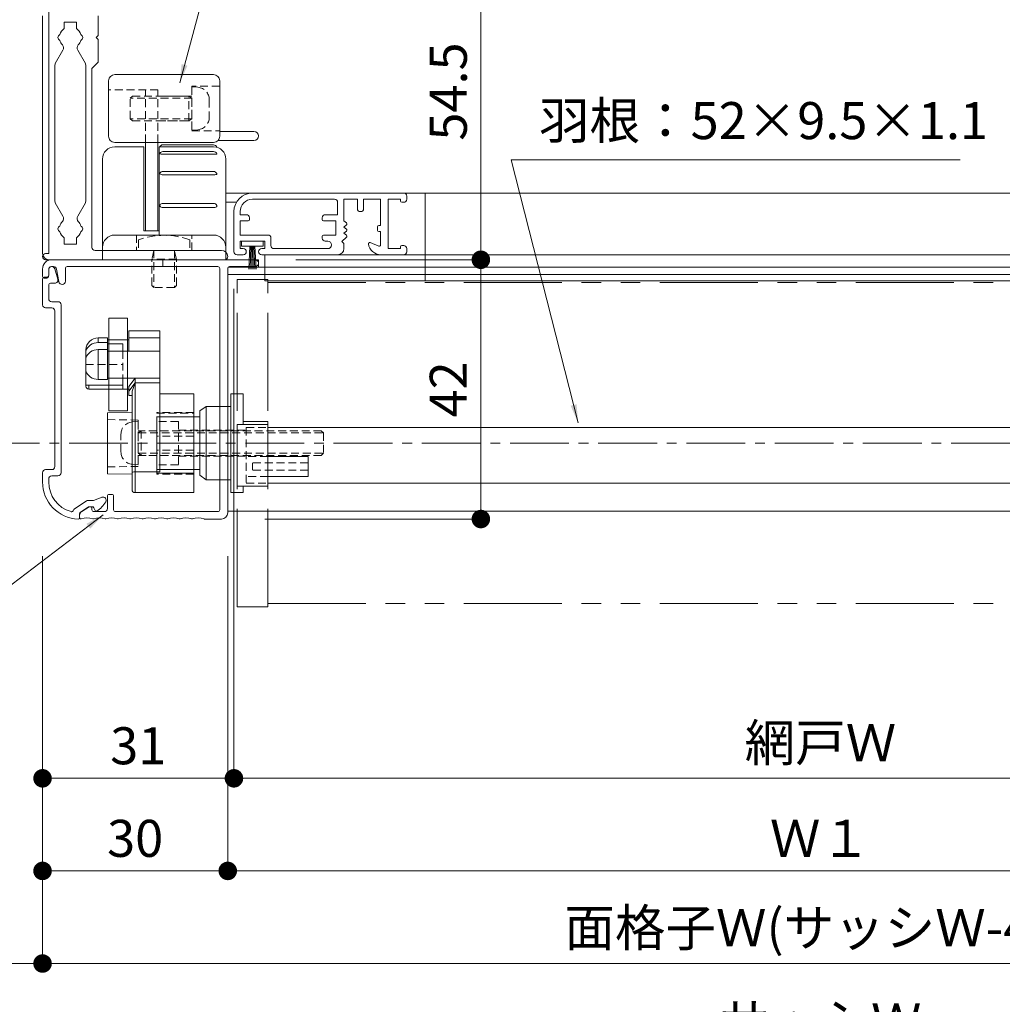
# Model space of a CAD drawing. Units: millimetres. Extents: x 0 to 1260, y 0 to 937.
# Drawn here: x 220 to 379, y 185 to 344 of the extents above; entities that cross this region are included whole.
import ezdxf

# ---------------------------------------------------------------- set-up
doc = ezdxf.new("R2010")
doc.units = ezdxf.units.MM
doc.header["$PDMODE"] = 34
doc.header["$PDSIZE"] = 1
for name, pattern in [('CENTER2', [28.575, 19.05, -3.175, 3.175, -3.175]), ('DASHED2', [9.525, 6.35, -3.175]), ('PHANTOM2', [31.75, 15.875, -3.175, 3.175, -3.175, 3.175, -3.175])]:
    doc.linetypes.add(name, pattern=pattern)
doc.layers.get('0').update_dxf_attribs({"lineweight": 13})
doc.layers.get('Defpoints').update_dxf_attribs({"lineweight": 13})
for name, color, linetype, lineweight in [('寸法線', 4, 'Continuous', 13), ('文字', 7, 'Continuous', 18), ('網戸', 3, 'Continuous', 13), ('芯(一点鎖線)', 7, 'CENTER2', 18), ('製品(仮想)', 6, 'PHANTOM2', 9), ('製品(実線)', 7, 'Continuous', 18), ('製品1(実線)', 7, 'Continuous', 18), ('面格子', 7, 'Continuous', 18)]:
    doc.layers.add(name, color=color, linetype=linetype, lineweight=lineweight)
doc.layers.add('補助線', color=11, linetype='Continuous', lineweight=18, plot=False)
doc.styles.add('S-06', font='txt', dxfattribs={"height": 6})
doc.dimstyles.new('1／3(A3)', dxfattribs={"dimtxt": 6, "dimasz": 3, "dimexe": 0, "dimexo": 6, "dimgap": 1.5, "dimtad": 1, "dimdsep": 46, "dimtxsty": 'S-06', "dimblk": 'DOT', "dimcen": 2.5, "dimclrd": 256, "dimclre": 256, "dimclrt": 256, "dimadec": 1, "dimazin": 2, "dimtfac": 1, "dimtmove": 2, "dimatfit": 3, "dimfxl": 1, "dimlwd": -1, "dimlwe": -1, "dimarcsym": 0})

# ---------------------------------------------------------------- blocks, each defined once
blk = doc.blocks.new('_Dot')
at = {"color": 0, "linetype": 'ByBlock', "lineweight": -2}
blk.add_line((-0.5, 0), (-1, 0), dxfattribs=at)
at = {"color": 0, "linetype": 'ByBlock', "const_width": 0.5}
blk.add_lwpolyline([(-0.25, 0, 1), (0.25, 0, 1)], format="xyb", close=True, dxfattribs=at)
blk = doc.blocks.new('*D35')
at = {"layer": 'Defpoints', "color": 0, "transparency": 16777216}
for p in [(200, 263.5), (500, 263.5), (500, 176.5)]:
    blk.add_point(p, dxfattribs=at)
at = {"layer": '寸法線', "transparency": 16777216}
for p, q in [((200, 257.5), (200, 176.5)), ((500, 257.5), (500, 176.5)), ((203, 176.5), (497, 176.5))]:
    blk.add_line(p, q, dxfattribs=at)
at = {"layer": '寸法線', "transparency": 16777216, "xscale": 3, "yscale": 3, "zscale": 3, "rotation": 180}
blk.add_blockref('_Dot', (200, 176.5), dxfattribs=at)
at = {"layer": '寸法線', "transparency": 16777216, "xscale": 3, "yscale": 3, "zscale": 3}
blk.add_blockref('_Dot', (500, 176.5), dxfattribs=at)
at = {"layer": '寸法線', "transparency": 16777216, "insert": (350, 181.27), "char_height": 6, "attachment_point": 5, "style": 'S-06'}
blk.add_mtext('サッシＷ', dxfattribs=at)
blk = doc.blocks.new('*D36')
at = {"layer": 'Defpoints', "color": 0, "transparency": 16777216}
for p in [(224, 263.5), (476, 263.5), (476, 191.5)]:
    blk.add_point(p, dxfattribs=at)
at = {"layer": '寸法線', "transparency": 16777216}
for p, q in [((224, 257.5), (224, 191.5)), ((476, 257.5), (476, 191.5)), ((227, 191.5), (473, 191.5))]:
    blk.add_line(p, q, dxfattribs=at)
at = {"layer": '寸法線', "transparency": 16777216, "xscale": 3, "yscale": 3, "zscale": 3, "rotation": 180}
blk.add_blockref('_Dot', (224, 191.5), dxfattribs=at)
at = {"layer": '寸法線', "transparency": 16777216, "xscale": 3, "yscale": 3, "zscale": 3}
blk.add_blockref('_Dot', (476, 191.5), dxfattribs=at)
at = {"layer": '寸法線', "transparency": 16777216, "insert": (350, 196.52), "char_height": 6, "attachment_point": 5, "style": 'S-06'}
blk.add_mtext('面格子Ｗ(サッシＷ-48)', dxfattribs=at)
blk = doc.blocks.new('*D37')
at = {"layer": 'Defpoints', "color": 0, "transparency": 16777216}
for p in [(224.000002, 263.5), (254.000002, 263.5), (254.000002, 206.5)]:
    blk.add_point(p, dxfattribs=at)
at = {"layer": '寸法線', "transparency": 16777216}
for p, q in [((224.000002, 257.5), (224.000002, 206.5)), ((254.000002, 257.5), (254.000002, 206.5)), ((227.000002, 206.5), (251.000002, 206.5))]:
    blk.add_line(p, q, dxfattribs=at)
at = {"layer": '寸法線', "transparency": 16777216, "xscale": 3, "yscale": 3, "zscale": 3, "rotation": 180}
blk.add_blockref('_Dot', (224.000002, 206.5), dxfattribs=at)
at = {"layer": '寸法線', "transparency": 16777216, "xscale": 3, "yscale": 3, "zscale": 3}
blk.add_blockref('_Dot', (254.000002, 206.5), dxfattribs=at)
at = {"layer": '寸法線', "transparency": 16777216, "insert": (239.000002, 211), "char_height": 6, "attachment_point": 5, "style": 'S-06'}
blk.add_mtext('30', dxfattribs=at)
blk = doc.blocks.new('*D38')
at = {"layer": 'Defpoints', "color": 0, "transparency": 16777216}
for p in [(254.000002, 263.5), (446.000002, 263.5), (446.000002, 206.5)]:
    blk.add_point(p, dxfattribs=at)
at = {"layer": '寸法線', "transparency": 16777216}
for p, q in [((254.000002, 257.5), (254.000002, 206.5)), ((446.000002, 257.5), (446.000002, 206.5)), ((257.000002, 206.5), (443.000002, 206.5))]:
    blk.add_line(p, q, dxfattribs=at)
at = {"layer": '寸法線', "transparency": 16777216, "xscale": 3, "yscale": 3, "zscale": 3, "rotation": 180}
blk.add_blockref('_Dot', (254.000002, 206.5), dxfattribs=at)
at = {"layer": '寸法線', "transparency": 16777216, "xscale": 3, "yscale": 3, "zscale": 3}
blk.add_blockref('_Dot', (446.000002, 206.5), dxfattribs=at)
at = {"layer": '寸法線', "transparency": 16777216, "insert": (350.000002, 211), "char_height": 6, "attachment_point": 5, "style": 'S-06'}
blk.add_mtext('Ｗ１', dxfattribs=at)
blk = doc.blocks.new('*D41')
at = {"layer": 'Defpoints', "color": 0, "transparency": 16777216}
for p in [(105, 300), (105, 263.5), (224, 263.5)]:
    blk.add_point(p, dxfattribs=at)
at = {"layer": '寸法線', "transparency": 16777216}
for p, q in [((111, 300), (105, 300)), ((105, 297), (105, 266.5)), ((218, 263.5), (105, 263.5))]:
    blk.add_line(p, q, dxfattribs=at)
at = {"layer": '寸法線', "transparency": 16777216, "xscale": 3, "yscale": 3, "zscale": 3}
for p, rotation in [((105, 300), 90), ((105, 263.5), 270)]:
    blk.add_blockref('_Dot', p, dxfattribs=dict(at, rotation=rotation))
at = {"layer": '寸法線', "transparency": 16777216, "insert": (100.5, 281.75), "char_height": 6, "attachment_point": 5, "rotation": 90, "style": 'S-06'}
blk.add_mtext('*', dxfattribs=at)
blk = doc.blocks.new('*D43')
at = {"layer": 'Defpoints', "color": 0, "transparency": 16777216}
for p in [(305.000002, 360), (259, 305.5), (295.000002, 305.5)]:
    blk.add_point(p, dxfattribs=at)
at = {"layer": '寸法線', "transparency": 16777216}
for p, q in [((299.000002, 360), (295.000002, 360)), ((295.000002, 357), (295.000002, 308.5)), ((265, 305.5), (295.000002, 305.5))]:
    blk.add_line(p, q, dxfattribs=at)
at = {"layer": '寸法線', "transparency": 16777216, "xscale": 3, "yscale": 3, "zscale": 3}
for p, rotation in [((295.000002, 360), 90), ((295.000002, 305.5), 270)]:
    blk.add_blockref('_Dot', p, dxfattribs=dict(at, rotation=rotation))
at = {"layer": '寸法線', "transparency": 16777216, "insert": (290.500002, 332.75), "char_height": 6, "attachment_point": 5, "rotation": 90, "style": 'S-06'}
blk.add_mtext('54.5', dxfattribs=at)
blk = doc.blocks.new('*D44')
at = {"layer": 'Defpoints', "color": 0, "transparency": 16777216}
for p in [(259, 305.5), (254.000002, 263.5), (295.000002, 263.5)]:
    blk.add_point(p, dxfattribs=at)
at = {"layer": '寸法線', "transparency": 16777216}
for p, q in [((265, 305.5), (295.000002, 305.5)), ((295.000002, 302.5), (295.000002, 266.5)), ((260.000002, 263.5), (295.000002, 263.5))]:
    blk.add_line(p, q, dxfattribs=at)
at = {"layer": '寸法線', "transparency": 16777216, "xscale": 3, "yscale": 3, "zscale": 3}
for p, rotation in [((295.000002, 305.5), 90), ((295.000002, 263.5), 270)]:
    blk.add_blockref('_Dot', p, dxfattribs=dict(at, rotation=rotation))
at = {"layer": '寸法線', "transparency": 16777216, "insert": (290.500002, 284.5), "char_height": 6, "attachment_point": 5, "rotation": 90, "style": 'S-06'}
blk.add_mtext('42', dxfattribs=at)
blk = doc.blocks.new('*D67')
at = {"layer": 'Defpoints', "color": 0, "transparency": 16777216}
for p in [(200.000002, 263.5), (224.000002, 263.5), (224.000002, 191.5)]:
    blk.add_point(p, dxfattribs=at)
at = {"layer": '寸法線', "transparency": 16777216}
for p, q in [((200.000002, 257.5), (200.000002, 191.5)), ((224.000002, 257.5), (224.000002, 191.5)), ((203.000002, 191.5), (221.000002, 191.5))]:
    blk.add_line(p, q, dxfattribs=at)
at = {"layer": '寸法線', "transparency": 16777216, "xscale": 3, "yscale": 3, "zscale": 3, "rotation": 180}
blk.add_blockref('_Dot', (200.000002, 191.5), dxfattribs=at)
at = {"layer": '寸法線', "transparency": 16777216, "xscale": 3, "yscale": 3, "zscale": 3}
blk.add_blockref('_Dot', (224.000002, 191.5), dxfattribs=at)
at = {"layer": '寸法線', "transparency": 16777216, "insert": (212.000002, 196), "char_height": 6, "attachment_point": 5, "style": 'S-06'}
blk.add_mtext('24', dxfattribs=at)
blk = doc.blocks.new('*D111')
at = {"layer": 'Defpoints', "color": 0, "transparency": 16777216}
for p in [(255, 306.8), (224.000002, 263.5), (255, 221.5)]:
    blk.add_point(p, dxfattribs=at)
at = {"layer": '寸法線', "transparency": 16777216}
for p, q in [((255, 300.8), (255, 221.5)), ((224.000002, 257.5), (224.000002, 221.5)), ((227.000002, 221.5), (252, 221.5))]:
    blk.add_line(p, q, dxfattribs=at)
at = {"layer": '寸法線', "transparency": 16777216, "xscale": 3, "yscale": 3, "zscale": 3, "rotation": 180}
blk.add_blockref('_Dot', (224.000002, 221.5), dxfattribs=at)
at = {"layer": '寸法線', "transparency": 16777216, "xscale": 3, "yscale": 3, "zscale": 3}
blk.add_blockref('_Dot', (255, 221.5), dxfattribs=at)
at = {"layer": '寸法線', "transparency": 16777216, "insert": (239.500001, 226), "char_height": 6, "attachment_point": 5, "style": 'S-06'}
blk.add_mtext('31', dxfattribs=at)
blk = doc.blocks.new('*D112')
at = {"layer": 'Defpoints', "color": 0, "transparency": 16777216}
for p in [(255, 306.8), (445, 306.8), (445, 221.5)]:
    blk.add_point(p, dxfattribs=at)
at = {"layer": '寸法線', "transparency": 16777216}
for p, q in [((255, 300.8), (255, 221.5)), ((445, 300.8), (445, 221.5)), ((258, 221.5), (442, 221.5))]:
    blk.add_line(p, q, dxfattribs=at)
at = {"layer": '寸法線', "transparency": 16777216, "xscale": 3, "yscale": 3, "zscale": 3, "rotation": 180}
blk.add_blockref('_Dot', (255, 221.5), dxfattribs=at)
at = {"layer": '寸法線', "transparency": 16777216, "xscale": 3, "yscale": 3, "zscale": 3}
blk.add_blockref('_Dot', (445, 221.5), dxfattribs=at)
at = {"layer": '寸法線', "transparency": 16777216, "insert": (350, 226.49), "char_height": 6, "attachment_point": 5, "style": 'S-06'}
blk.add_mtext('網戸Ｗ', dxfattribs=at)
blk = doc.blocks.new('縦枠フタ')
at = {"lineweight": 18}
for p, q in [((-2.16, 1.86), (-2.16, 0.96)), ((-1.18, 2), (-0.68, 0.3)), ((-3.16, 0.36), (-3.16, -3.84)), ((-2.86, 0.66), (-2.46, 0.66)), ((-2.16, -0.64), (-2.16, -2.84)), ((-1.86, -0.34), (-1.16, -0.34)), ((-2.66, -4.34), (-1.66, -4.34)), ((-1.66, -3.34), (-0.66, -3.34)), ((-0.16, -3.84), (-0.16, -31.04)), ((-1.16, -4.84), (-1.16, -30.04)), ((-3.16, -31.04), (-3.16, -32.54)), ((-2.66, -30.54), (-1.66, -30.54)), ((-1.66, -31.54), (-0.66, -31.54)), ((-2.16, -32.04), (-2.16, -32.54)), ((5.09, -35.52), (6.47, -35.02)), ((1.96, -36.93), (3.96, -35.59)), ((2.98, -37.45), (4.27, -36.59)), ((4.99, -35.54), (4.13, -35.54)), ((4.86, -36.54), (4.43, -36.54)), ((2.84, -37.7), (2.84, -38.34)), ((5.13, -36.71), (5.36, -37.18))]:
    blk.add_line(p, q, dxfattribs=at)
for centre, radius, start, end in [((-1.66, 1.86), 0.5, 16.3895, 180), ((-2.86, 0.36), 0.3, 90, 180), ((-2.46, 0.96), 0.3, 270, 0), ((-1.16, 0.16), 0.5, 270, 16.3895), ((-1.86, -0.64), 0.3, 90, 180), ((-1.66, -2.84), 0.5, 180, 270), ((-2.66, -3.84), 0.5, 180, 270), ((-1.66, -4.84), 0.5, 0, 90), ((-0.66, -3.84), 0.5, 0, 90), ((-1.66, -30.04), 0.5, 270, 0), ((-2.66, -31.04), 0.5, 90, 180), ((-1.66, -32.04), 0.5, 90, 180), ((-0.66, -31.04), 0.5, 270, 0), ((2.84, -32.54), 6, 180, 268.0239), ((2.84, -32.54), 5, 180, 253.9429), ((6.64, -35.49), 0.5, 328.7063, 109.9907), ((4.13, -35.84), 0.3, 90, 123.6901), ((4.43, -36.84), 0.3, 90, 123.6901), ((4.86, -36.84), 0.3, 26.6648, 90), ((4.99, -35.24), 0.3, 270, 289.9907), ((2.8, -33.16), 5, 304.8858, 328.7063), ((1.54, -37.06), 0.3, 253.9429, 348.821), ((2.13, -37.18), 0.3, 123.6901, 168.821), ((3.14, -37.7), 0.3, 123.6901, 180), ((5.54, -37.09), 0.2, 206.6648, 304.8858), ((2.64, -38.34), 0.2, 268.0239, 0)]:
    blk.add_arc(centre, radius, start, end, dxfattribs=at)
blk = doc.blocks.new('縦枠受け')
at = {"lineweight": 18}
for p, q in [((-8.3, 38.95), (24.65, 38.95)), ((-9.8, 37.45), (-9.8, 36.25)), ((-8.8, 37.35), (-8.8, 36.45)), ((-8.3, 37.85), (-8.02, 37.85)), ((-7.53, 37.43), (-7.18, 35.4)), ((-6.1, 37.55), (-6.1, 35.49)), ((-5.8, 37.85), (18.6, 37.85)), ((18.9, 37.55), (18.9, -1.55)), ((20.2, 37.55), (20.2, -2.05)), ((20.5, 37.85), (24.65, 37.85)), ((-9.5, 35.95), (-9.3, 35.95)), ((0.7, 0.65), (0.7, -1.35)), ((1, 0.95), (1.4, 0.95)), ((1.7, 0.65), (1.7, -1.55)), ((-3.44, -1.83), (-2.26, -1.09)), ((-1.8, -1.35), (-1.8, -1.55)), ((-3.8, -2.47), (-3.8, -2.83)), ((-1.5, -1.85), (0.2, -1.85)), ((2, -1.85), (18.6, -1.85)), ((16.44, -3.05), (19.2, -3.05))]:
    blk.add_line(p, q, dxfattribs=at)
for centre, radius, start, end in [((-8.3, 37.45), 1.5, 90, 180), ((24.65, 38.4), 0.55, 270, 90), ((-8.3, 37.35), 0.5, 90, 180), ((-8.02, 37.35), 0.5, 9.7824, 90), ((-5.8, 37.55), 0.3, 90, 180), ((18.6, 37.55), 0.3, 0, 90), ((20.5, 37.55), 0.3, 90, 180), ((-9.5, 36.25), 0.3, 180, 270), ((-9.3, 36.45), 0.5, 270, 0), ((-6.64, 35.49), 0.543, 189.7824, 0), ((1, 0.65), 0.3, 90, 180), ((1.4, 0.65), 0.3, 0, 90), ((-2.1, -1.35), 0.3, 0, 121.7716), ((-1.5, -1.55), 0.3, 180, 270), ((0.2, -1.35), 0.5, 270, 0), ((2, -1.55), 0.3, 180, 270), ((18.6, -1.55), 0.3, 270, 0), ((-3.05, -2.47), 0.75, 121.7716, 180), ((-3.6, -2.83), 0.2, 180, 290.9248), ((-2.6, -5.45), 2.6, 69.0752, 110.9248), ((-1.6, -2.83), 0.2, 249.0752, 290.9248), ((-0.6, -5.45), 2.6, 69.0752, 110.9248), ((0.4, -2.83), 0.2, 249.0752, 290.9248), ((1.4, -5.45), 2.6, 69.0752, 110.9248), ((2.4, -2.83), 0.2, 249.0752, 290.9248), ((3.4, -5.45), 2.6, 69.0752, 110.9248), ((4.4, -2.83), 0.2, 249.0752, 290.9248), ((5.4, -5.45), 2.6, 69.0752, 110.9248), ((6.4, -2.83), 0.2, 249.0752, 290.9248), ((7.4, -5.45), 2.6, 69.0752, 110.9248), ((8.4, -2.83), 0.2, 249.0752, 290.9248), ((9.4, -5.45), 2.6, 69.0752, 110.9248), ((10.4, -2.83), 0.2, 249.0752, 290.9248), ((11.4, -5.45), 2.6, 69.0752, 110.9248), ((12.4, -2.83), 0.2, 249.0752, 290.9248), ((13.4, -5.45), 2.6, 69.0752, 110.9248), ((14.4, -2.83), 0.2, 249.0752, 290.9248), ((15.4, -5.45), 2.6, 68.2132, 110.9248), ((16.44, -2.85), 0.2, 248.2132, 270), ((19.2, -2.05), 1, 270, 0)]:
    blk.add_arc(centre, radius, start, end, dxfattribs=at)
blk = doc.blocks.new('縦枠')
at = {"layer": '補助線'}
blk.add_line((19.5, 40.9), (19.5, 42), dxfattribs=at)
for name, p in [('縦枠受け', (9.8, 3.05)), ('縦枠フタ', (3.16, 38.54))]:
    blk.add_blockref(name, p)
blk = doc.blocks.new('連結FB')
at = {"lineweight": 18, "ltscale": 0.2}
for p, q in [((-2.25, 7.5), (0.75, 7.5)), ((-2.25, -7.5), (0.75, -7.5))]:
    blk.add_line(p, q, dxfattribs=at)
at = {"lineweight": 18}
for p, q in [((-2.25, 7.5), (-2.25, -7.5)), ((0.75, 7.5), (0.75, -7.5))]:
    blk.add_line(p, q, dxfattribs=at)

msp = doc.modelspace()

# ---------------------------------------------------------------- linework, layer by layer
at = {"layer": '網戸'}
for p, q in [((258, 316.3), (282.5, 316.3)), ((282.5, 316.3), (417.5, 316.3)), ((283, 315.8), (283, 315.3)), ((286, 316.3), (286, 302.1)), ((258, 315.3), (271.3, 315.3)), ((271.8, 314.8), (271.8, 312.8)), ((272.8, 315.3), (275, 315.3)), ((272.8, 315.3), (272.8, 311.8)), ((275, 315.3), (275, 313.8)), ((276, 315.3), (278.75, 315.3)), ((276, 315.3), (276, 313.8)), ((278.75, 315.3), (278.75, 311.05)), ((280, 315.3), (282, 315.3)), ((280, 315.3), (280, 307.3)), ((282, 315.3), (282, 315)), ((282.2, 314.8), (282.5, 314.8)), ((255, 313.3), (255, 306.8)), ((256, 313.3), (256, 312.8)), ((257, 312.8), (256, 312.8)), ((271.8, 312.8), (269.8, 312.8)), ((256, 311.8), (256, 309.5)), ((257.3, 311.8), (256, 311.8)), ((257.5, 312.3), (257.5, 312)), ((269.3, 312), (269.3, 312.3)), ((271.5, 311.8), (269.5, 311.8)), ((271.5, 309.5), (271.5, 311.8)), ((272.8, 311.8), (273.2258, 311.4555)), ((272.8, 310.8), (273.2258, 311.1445)), ((278.45, 311.05), (278.75, 311.05)), ((260.5, 309.5), (256, 309.5)), ((271.5, 309.5), (269.5, 309.5)), ((272.8, 310.8), (273.2258, 310.4555)), ((272.8, 309.8), (273.2258, 310.1445)), ((272.8, 309.8), (273.2258, 309.4555)), ((278.25, 310.85), (278.25, 310.25)), ((278.45, 310.05), (278.75, 310.05)), ((278.75, 310.05), (278.75, 307.9)), ((256, 308.5), (256, 307.3)), ((260, 308.5), (256, 308.5)), ((259.75, 308.5), (256.25, 308.5)), ((256.25, 308.5), (256.25, 307.7)), ((259.75, 308.5), (259.75, 307.7)), ((260, 308.5), (260, 307.3)), ((261, 309), (261, 307.8)), ((269.3, 309), (269.3, 309.3)), ((270.2, 308.5), (269.8, 308.5)), ((272.5, 308.45), (273.2382, 309.1554)), ((272.8, 308.15), (272.5, 308.45)), ((272.8, 308.15), (272.8, 307.3)), ((277.0755, 308.2852), (278.4745, 307.7148)), ((256.5, 306.3), (255.5, 306.3)), ((256.5, 307.3), (256, 307.3)), ((256.25, 307.7), (259.75, 307.7)), ((257.6, 307.7), (257.4, 304)), ((257.76, 307.7), (257.64, 304)), ((257.92, 307.7), (257.88, 304)), ((258.08, 307.7), (258.12, 304)), ((258.24, 307.7), (258.36, 304)), ((258.4, 307.7), (258.6, 304)), ((260, 307.3), (259.5, 307.3)), ((271.8, 306.3), (259.5, 306.3)), ((260, 306.3), (260, 302.1)), ((270.2, 307.3), (261.5, 307.3)), ((271.8, 306.3), (428.2, 306.3)), ((278.7889, 306.3), (282.5, 306.3)), ((280, 307.3), (282, 307.3)), ((282, 307.6), (282, 307.3)), ((282.2, 307.8), (282.5, 307.8)), ((283, 307.3), (283, 306.8)), ((260, 302.1), (440, 302.1))]:
    msp.add_line(p, q, dxfattribs=at)
at = {"layer": '網戸', "linetype": 'DASHED2', "ltscale": 0.5}
msp.add_line((260, 303.1), (440, 303.1), dxfattribs=at)
at = {"layer": '網戸'}
for centre, radius, start, end in [((258, 313.3), 3, 90, 180), ((282.5, 315.8), 0.5, 0, 90), ((258, 313.3), 2, 90, 180), ((271.3, 314.8), 0.5, 360, 90), ((282.2, 315), 0.2, 180, 270), ((282.5, 315.3), 0.5, 270, 0), ((257, 312.3), 0.5, 0, 90), ((269.8, 312.3), 0.5, 90, 180), ((275.5, 313.8), 0.5, 180, 0), ((257.3, 312), 0.2, 270, 0), ((269.5, 312), 0.2, 180, 270), ((273.1, 311.3), 0.2, 308.97666, 51.02334), ((278.45, 310.85), 0.2, 90, 180), ((260.5, 309), 0.5, 0, 90), ((269.5, 309.3), 0.2, 90, 180), ((273.1, 310.3), 0.2, 308.97666, 51.02334), ((273.1, 309.3), 0.2, 313.699586, 51.02334), ((278.45, 310.25), 0.2, 180, 270), ((269.8, 309), 0.5, 180, 270), ((270.2, 307.9), 0.6, 270, 90), ((277, 308.1), 0.2, 67.81817, 186.37937), ((278.7889, 308.3), 2, 186.37937, 270), ((278.55, 307.9), 0.2, 247.81817, 0), ((255.5, 306.8), 0.5, 180, 270), ((256.5, 306.8), 0.5, 270, 90), ((259.5, 306.8), 0.5, 90, 270), ((261.5, 307.8), 0.5, 180, 270), ((271.8, 307.3), 1, 270, 0), ((282.2, 307.6), 0.2, 90, 180), ((282.5, 307.3), 0.5, 0, 90), ((282.5, 306.8), 0.5, 270, 0)]:
    msp.add_arc(centre, radius, start, end, dxfattribs=at)
at = {"layer": '芯(一点鎖線)', "ltscale": 0.5}
msp.add_line((214, 275.8), (486, 275.8), dxfattribs=at)
at = {"layer": '補助線', "linetype": 'DASHED2', "ltscale": 0.2}
for p, q in [((238.5257, 279.2323), (239.5, 279.3)), ((239.5, 279.3), (239.5, 272.3)), ((240, 277.8), (239.5, 277.45)), ((240, 277.8), (240, 273.8)), ((269.15, 277.8), (240, 277.8)), ((269.5, 277.45), (269.15, 277.8)), ((236.7, 274.3601), (236.7, 277.2399)), ((239.5, 277.45), (239.5, 274.15)), ((239.5, 277.45), (269.5, 277.45)), ((269.5, 277.45), (269.5, 274.15)), ((239.5, 274.15), (240, 273.8)), ((239.5, 274.15), (269.5, 274.15)), ((269.15, 273.8), (240, 273.8)), ((260.5, 273.606), (257, 273.606)), ((269.15, 273.8), (269.5, 274.15)), ((238.5257, 272.3677), (239.5, 272.3)), ((258, 272.606), (258, 271.4002)), ((267, 272.606), (258, 272.606)), ((267, 271.4002), (258, 271.4002)), ((260.5, 270.4002), (257, 270.4002))]:
    msp.add_line(p, q, dxfattribs=at)
at = {"layer": '補助線'}
for p, q in [((267, 273.606), (260.5, 273.606)), ((267, 270.4002), (260.5, 270.4002))]:
    msp.add_line(p, q, dxfattribs=at)
at = {"layer": '補助線', "ltscale": 0.2}
msp.add_line((267, 273.606), (267, 270.4002), dxfattribs=at)
at = {"layer": '補助線', "linetype": 'DASHED2', "ltscale": 0.2}
for centre, start, end in [((238.7, 277.2399), 95, 180), ((238.7, 274.3601), 180, 265)]:
    msp.add_arc(centre, 2, start, end, dxfattribs=at)
at = {"layer": '製品(仮想)'}
for p, q in [((255.5, 302.3), (260.5, 302.3)), ((255.5, 249.3), (255.5, 302.3)), ((260.5, 249.3), (260.5, 302.3)), ((260.5, 301.8), (439.5, 301.8)), ((260.5, 249.3), (255.5, 249.3)), ((260.5, 249.8), (439.5, 249.8))]:
    msp.add_line(p, q, dxfattribs=at)
at = {"layer": '製品(実線)'}
for p, q in [((240.7, 324.5), (240.7, 310.1894)), ((242.7, 324.5), (242.7, 310.1894)), ((260.5, 278.3002), (439.5, 278.3002)), ((260.5, 269.3), (439.5, 269.3))]:
    msp.add_line(p, q, dxfattribs=at)
at = {"layer": '製品1(実線)'}
for p, q in [((225, 306.5), (225, 352.7)), ((233, 341.8), (233, 345)), ((229.5, 344), (227.5, 344)), ((227.5, 342.9361), (227.5, 344)), ((229.5, 342.9361), (229.5, 344)), ((232.7, 341.5), (233, 341.8)), ((233, 341.2), (232.7, 341.5)), ((233, 337.5), (233, 341.2)), ((227.3076, 339.4347), (226.067, 337.2859)), ((229.6924, 339.4347), (230.933, 337.2859)), ((226, 314.9641), (226, 337.0359)), ((231, 314.9641), (231, 337.0359)), ((232, 336.5), (233, 337.5)), ((232, 307.5), (232, 336.5)), ((251.7, 335.5), (235.7, 335.5)), ((234.7, 325.5), (234.7, 334.5)), ((252.7, 334.5), (252.7, 325.5)), ((252.7, 326.3), (258.25, 326.3)), ((235.7, 324.5), (251.7, 324.5)), ((240.4, 323.8), (235.7, 323.8)), ((240.4, 310.1894), (240.4, 323.8)), ((251.7, 323.8), (242.9, 323.8)), ((242.9, 309.5), (242.9, 323.8)), ((251.7, 324.11), (243.5, 324.11)), ((252.4141, 324.8), (258.25, 324.8)), ((251.7, 323.023), (243.5, 323.023)), ((243.5, 322.5965), (251.7, 322.5965)), ((233.7, 305.5), (233.7, 321.8)), ((253.7, 321.8), (253.7, 305.5)), ((242.9928, 319.4781), (243.0128, 319.5269)), ((251.7, 319.8116), (243.5, 319.8116)), ((243.5, 319.2648), (251.7, 319.2648)), ((253.7, 316.3), (258, 316.3)), ((227.3076, 312.5653), (226.067, 314.7141)), ((229.6924, 312.5653), (230.933, 314.7141)), ((251.7, 314.6219), (243.5, 314.6219)), ((253.7, 314.8), (255.4019, 314.8)), ((243.5, 313.9537), (251.7, 313.9537)), ((235.7, 309.5), (251.7, 309.5)), ((242.9, 309.5), (235.7, 309.5)), ((242.9, 310.1894), (240.4, 310.1894)), ((242.9, 309.5), (242.9, 310.1894)), ((227.5, 308), (227.5, 309.0639)), ((229.5, 308), (227.5, 308)), ((229.5, 308), (229.5, 309.0639)), ((225, 306.5), (224.5, 306.5)), ((253, 307), (232.5, 307)), ((233.7, 305.5), (233.7, 307.5)), ((253.5, 305.5), (224.5, 305.5)), ((253.7, 305.5), (233.7, 305.5)), ((242.9, 305.5), (233.7, 305.5)), ((254, 306), (254, 306)), ((254, 303.1), (446, 303.1)), ((254.0764, 304.3), (445.9236, 304.3)), ((256.5, 278.8002), (256.5, 283.8002)), ((446, 264.8), (254, 264.8))]:
    msp.add_line(p, q, dxfattribs=at)
at = {"layer": '製品1(実線)', "color": 4, "ltscale": 0.2}
msp.add_line((224, 306.5), (224, 345), dxfattribs=at)
at = {"layer": '製品1(実線)', "linetype": 'DASHED2', "ltscale": 0.2}
for p, q in [((248.2, 333.6), (248.2, 326.4)), ((252.7, 333.6), (248.2, 333.6)), ((249.1743, 333.4323), (248.2, 333.5)), ((248.2, 326.5), (248.2, 333.5)), ((242.7, 333), (234.7, 333)), ((238.55, 332), (238.2, 331.65)), ((238.55, 332), (247.7, 332)), ((240.7, 324.5), (240.7, 333)), ((242.7, 324.5), (242.7, 333)), ((248.2, 332), (242.7, 332)), ((248.2, 331.65), (247.7, 332)), ((247.7, 328), (247.7, 332)), ((248.2, 331.65), (238.2, 331.65)), ((238.2, 328.35), (238.2, 331.65)), ((248.2, 328.35), (248.2, 331.65)), ((251, 331.4399), (251, 328.5601)), ((248.2, 328.35), (238.2, 328.35)), ((238.2, 328.35), (238.55, 328)), ((238.55, 328), (247.7, 328)), ((242.7, 328), (248.2, 328)), ((247.7, 328), (248.2, 328.35)), ((249.1743, 326.5677), (248.2, 326.5)), ((248.2, 326.4), (252.7, 326.4)), ((239.2, 309.5), (239.2, 307)), ((239.2, 309.5), (239.2, 307)), ((248.2, 307), (248.2, 309.5)), ((239.55, 308.7), (239.55, 307)), ((247.85, 308.7), (247.85, 307)), ((239.2, 307), (248.2, 307)), ((247.85, 307), (239.55, 307)), ((242.05, 307), (241.7, 305.6)), ((242.05, 307), (242.05, 301)), ((245.7, 305.6), (245.35, 307)), ((245.35, 307), (245.35, 301)), ((245.7, 305.6), (241.7, 305.6)), ((241.7, 301.35), (241.7, 305.6)), ((245.7, 301.35), (245.7, 305.6)), ((241.7, 301.35), (242.05, 301)), ((245.35, 301), (242.05, 301)), ((245.35, 301), (245.7, 301.35))]:
    msp.add_line(p, q, dxfattribs=at)
at = {"layer": '製品1(実線)', "color": 4}
for q in [(225, 305.5), (259, 304.3)]:
    msp.add_line((259, 305.5), q, dxfattribs=at)
at = {"layer": '製品1(実線)', "color": 3}
for p, q in [((238, 293.9881), (243, 293.9881)), ((238, 293.9881), (238, 290.7106)), ((233, 292.8283), (233, 292.0811)), ((234.5, 292.8283), (233, 292.8283)), ((233, 292.0811), (234.5, 292.0811)), ((234.5, 286.1064), (234.5, 292.8283)), ((234.5, 292.5286), (238, 292.5286)), ((238, 292.8567), (243, 292.8567)), ((231.0002, 287.4934), (231.0002, 290.9313)), ((234.5, 290.9496), (233, 290.9496)), ((233, 290.9496), (233, 286.1064)), ((234.5, 291.8649), (237, 291.8649)), ((234.5, 290.7106), (243, 290.7106)), ((231, 287.3955), (231.0396, 287.3955)), ((234.5, 286.1064), (233, 286.1064)), ((234.5, 286.3008), (243, 286.3008)), ((238, 284.9596), (239, 286.3008)), ((238, 284.2245), (239, 285.579)), ((238.5, 284.2245), (239, 285.579)), ((243, 285.579), (239, 285.579)), ((231, 285.1908), (237, 285.1908)), ((231.5, 284.5277), (231.5, 285.1908))]:
    msp.add_line(p, q, dxfattribs=at)
at = {"layer": '製品1(実線)', "color": 3, "ltscale": 0.1}
for p, q in [((243, 293.9881), (243, 271.1413)), ((237, 291.8649), (237, 290.7328)), ((231, 287.3955), (231, 285.0277)), ((239, 286.3008), (239, 271.1413)), ((238, 284.5277), (231.5, 284.5277)), ((238, 283.5053), (238, 284.9596)), ((238.5, 284.2245), (238.5, 268.2757)), ((238, 283.5053), (238.5, 283.5053)), ((243, 283.7757), (248.5, 283.7757)), ((248.5, 267.7757), (248.5, 283.7757)), ((238.5, 280.7757), (234.5, 280.7059)), ((234.5, 280.7059), (234.5, 270.8455)), ((243, 271.1413), (239, 271.1413)), ((234.5, 270.8455), (238.5, 270.7757)), ((248.5, 267.7757), (239, 267.7757))]:
    msp.add_line(p, q, dxfattribs=at)
at = {"layer": '製品1(実線)', "color": 3, "linetype": 'DASHED2', "ltscale": 0.2}
for p, q in [((237, 290.7328), (237, 286.323)), ((231.0002, 288.5283), (237, 288.5283)), ((242.5, 280.6434), (242.5, 280.7757)), ((248.5, 280.7757), (242.5, 280.7757)), ((234.5, 279.613), (239.5, 279.5257)), ((239.5, 279.5257), (239.5, 275.7757)), ((242.5, 276.9185), (242.5, 280.6434)), ((242.5, 280.6434), (248.5, 280.6434)), ((242.5, 277.7757), (239.5, 277.7757)), ((242.5, 274.633), (242.5, 276.9185)), ((248.5, 276.9185), (242.5, 276.9185)), ((239.5, 275.7757), (239.5, 272.0257)), ((242.5, 270.908), (242.5, 274.633)), ((248.5, 274.633), (242.5, 274.633)), ((239.5, 273.7757), (242.5, 273.7757)), ((234.5, 271.9384), (239.5, 272.0257)), ((248.5, 270.908), (242.5, 270.908)), ((242.5, 270.908), (242.5, 270.7757)), ((242.5, 270.908), (248.5, 270.908)), ((248.5, 270.7757), (242.5, 270.7757))]:
    msp.add_line(p, q, dxfattribs=at)
at = {"layer": '製品1(実線)', "color": 3, "ltscale": 0.2}
msp.add_line((237, 284.5277), (237, 286.323), dxfattribs=at)
at = {"layer": '製品1(実線)', "flags": 128}
for points in [[(242.9987, 322.719), (242.9928, 322.7071), (243.0215, 322.671), (243.1044, 322.6385), (243.2321, 322.6136), (243.3899, 322.5992), (243.5, 322.5965)], [(251.7, 322.5965), (251.8834, 322.595), (252.0464, 322.593), (252.1671, 322.5982), (252.2298, 322.6174), (252.2329, 322.645)], [(243.0093, 319.5277), (243.004, 319.5223), (242.9928, 319.4781), (243.0215, 319.4079), (243.1044, 319.3452), (243.2321, 319.2973), (243.3899, 319.2699), (243.5, 319.2648)], [(251.7, 319.2648), (251.8834, 319.2698), (252.0464, 319.2871), (252.1671, 319.3214), (252.2298, 319.3745), (252.2336, 319.4415), (252.2287, 319.449)], [(252.2118, 319.475), (252.2298, 319.4516), (252.23, 319.4485)], [(243.0388, 314.3759), (243.004, 314.3239), (242.9928, 314.2602), (243.0215, 314.159), (243.1044, 314.0689), (243.2321, 314.0002), (243.3899, 313.9611), (243.5, 313.9537)], [(251.7, 313.9537), (251.8834, 313.9651), (252.0464, 314.0008), (252.1671, 314.0627), (252.2298, 314.1472), (252.2336, 314.2444), (252.2102, 314.2934)]]:
    msp.add_lwpolyline(points, dxfattribs=at)
at = {"layer": '製品1(実線)'}
for centre, radius, start, end in [((228.5, 341.5), 1.75, 124.849905, 164.641114), ((228.5, 341.5), 1.75, 15.358886, 55.150095), ((227, 341.5), 0.5, 112.024313, 247.975687), ((230, 341.5), 0.5, 292.024313, 67.975687), ((228.5, 341.5), 1.75, 195.358886, 222.542397), ((226.6581, 339.8097), 0.75, 330, 42.542397), ((230.3419, 339.8097), 0.75, 137.457603, 210), ((228.5, 341.5), 1.75, 317.457603, 344.641114), ((226.5, 337.0359), 0.5, 150, 180), ((230.5, 337.0359), 0.5, 0, 30), ((235.7, 334.5), 1, 90, 180), ((251.7, 334.5), 1, 0, 90), ((258.25, 325.55), 0.75, 270, 90), ((235.7, 321.8), 2, 90, 180), ((243.5, 323.54), 0.57, 90, 152.836586), ((251.7, 323.54), 0.57, 19.397585, 90), ((251.7, 321.8), 2, 0, 90), ((243.5, 322.453), 0.57, 90, 152.057027), ((251.7, 322.453), 0.57, 19.784937, 90), ((243.5, 319.2416), 0.57, 90, 149.75221), ((251.7, 319.2416), 0.57, 21.404278, 90), ((226.5, 314.9641), 0.5, 180, 210), ((230.5, 314.9641), 0.5, 330, 0), ((243.5, 314.0519), 0.57, 90, 144.930662), ((251.7, 314.0519), 0.57, 25.398988, 90), ((228.5, 310.5), 1.75, 137.457603, 164.641114), ((226.6581, 312.1903), 0.75, 317.457603, 30), ((230.3419, 312.1903), 0.75, 150, 222.542397), ((228.5, 310.5), 1.75, 15.358886, 42.542397), ((227, 310.5), 0.5, 112.024313, 247.975687), ((228.5, 310.5), 1.75, 195.358886, 235.150095), ((228.5, 310.5), 1.75, 304.849905, 344.641114), ((230, 310.5), 0.5, 292.024313, 67.975687), ((235.7, 307.5), 2, 90, 180), ((235.7, 307.5), 2, 90, 180), ((251.7, 307.5), 2, 0, 90), ((224.5, 306), 0.5, 90, 270), ((232.5, 307.5), 0.5, 180, 270), ((253, 306), 1, 0, 90), ((253.5, 306), 0.5, 270, 0)]:
    msp.add_arc(centre, radius, start, end, dxfattribs=at)
at = {"layer": '製品1(実線)', "linetype": 'DASHED2', "ltscale": 0.2}
for centre, radius, start, end in [((249, 331.4399), 2, 360, 85), ((249, 328.5601), 2, 275, 0), ((243.7, 297.7743), 11.6874, 69.201381, 110.798619)]:
    msp.add_arc(centre, radius, start, end, dxfattribs=at)
at = {"layer": '製品1(実線)', "color": 4, "ltscale": 0.2}
msp.add_arc((225, 306.5), 1, 180, 270, dxfattribs=at)
at = {"layer": '製品1(実線)', "color": 3}
for centre, radius, start, end in [((233, 290.8257), 2.0026, 90, 177.079191), ((233, 289.946), 2.1351, 90, 159.509305), ((233, 288.8147), 2.1349, 90, 159.507715), ((233, 288.2408), 2.1349, 200.492285, 270)]:
    msp.add_arc(centre, radius, start, end, dxfattribs=at)
at = {"layer": '製品1(実線)', "color": 3, "ltscale": 0.1}
for centre in [(231.5, 285.0277), (239, 268.2757)]:
    msp.add_arc(centre, 0.5, 180, 270, dxfattribs=at)
at = {"layer": '製品1(実線)'}
for points in [[(235.7, 324.5), (235.5505, 324.5), (235.404, 324.5348), (235.1524, 324.6518), (235.0463, 324.7328), (234.8765, 324.9189), (234.8112, 325.0258), (234.7232, 325.2534), (234.7, 325.3754), (234.7, 325.5)], [(251.7, 324.5), (251.8495, 324.5), (251.996, 324.5348), (252.2476, 324.6518), (252.3537, 324.7328), (252.5235, 324.9189), (252.5889, 325.0258), (252.6768, 325.2534), (252.7, 325.3754), (252.7, 325.5)]]:
    msp.add_open_spline(points, degree=3, knots=[0, 0, 0, 0, 0.25, 0.25, 0.5, 0.5, 0.75, 0.75, 1, 1, 1, 1], dxfattribs=at)
at = {"layer": '製品1(実線)', "color": 3, "ltscale": 0.1}
for points, knots in [([(239, 271.1413), (239, 275.9664), (239, 274.7819), (239, 272.5464), (239, 271.4968), (239, 269.7267), (239, 269.0072), (239, 268.0314), (239, 267.7757), (239, 267.7757)], [0, 0, 0, 0, 0.25, 0.25, 0.5, 0.5, 0.75, 0.75, 1, 1, 1, 1]), ([(238.5, 271.058), (238.5, 271.0801), (238.5527, 271.1013), (238.6464, 271.1169), (238.7402, 271.1325), (238.8674, 271.1413), (239, 271.1413)], [0.36747093, 0.36747093, 0.36747093, 0.36747093, 1, 1, 1, 1.63244056, 1.63244056, 1.63244056, 1.63244056])]:
    msp.add_open_spline(points, degree=3, knots=knots, dxfattribs=at)
at = {"layer": '面格子'}
for p, q in [((254.5, 283.8002), (254.5, 267.8002)), ((254.5, 283.8002), (256.5, 283.8002)), ((250.5, 281.75), (249.5, 281)), ((249.5, 281), (249.5, 270.6)), ((250.5, 281.75), (250.5, 269.85)), ((254.5, 281.75), (250.5, 281.75)), ((242.5, 280.05), (242.5, 271.55)), ((249.5, 280.05), (242.5, 280.05)), ((260.5, 279.3002), (256.5, 279.3002)), ((260.5, 279.3002), (260.5, 268.8002)), ((255.5, 278.8002), (255.5, 268.8002)), ((260.5, 278.8002), (255.5, 278.8002)), ((249.5, 271.55), (242.5, 271.55)), ((249.5, 270.6), (250.5, 269.85)), ((254.5, 269.85), (250.5, 269.85)), ((260.5, 268.8002), (255.5, 268.8002)), ((256.5, 268.8002), (256.5, 267.8002)), ((254.5, 267.8002), (256.5, 267.8002))]:
    msp.add_line(p, q, dxfattribs=at)
at = {"layer": '面格子', "linetype": 'DASHED2', "ltscale": 0.2}
for p, q in [((246, 279.3002), (242.5, 279.3002)), ((246, 279.3002), (246, 272.3002)), ((246, 277.9002), (257, 277.9002)), ((257, 278.3002), (257, 269.3002)), ((257, 278.3002), (260.5, 278.3002)), ((246, 273.7002), (257, 273.7002)), ((246, 272.3002), (242.5, 272.3002)), ((257, 269.3002), (260.5, 269.3002))]:
    msp.add_line(p, q, dxfattribs=at)

# ---------------------------------------------------------------- block references
for name, p in [('縦枠', (224, 263.5)), ('連結FB', (237, 288.5277))]:
    msp.add_blockref(name, p)

# ---------------------------------------------------------------- texts
at = {"layer": '文字', "insert": (304.4163, 323.164), "char_height": 6, "attachment_point": 7, "style": 'S-06'}
msp.add_mtext('羽根：52×9.5×1.1', dxfattribs=at)

# ---------------------------------------------------------------- dimensions: what is measured, and where the dimension line sits
at = {"layer": '寸法線'}
for base, p1, p2, picture, middle in [((295, 305.5), (305, 360), (259, 305.5), '*D43', (290.5, 332.75)), ((295, 263.5), (259, 305.5), (254, 263.5), '*D44', (290.5, 284.5))]:
    dim = msp.add_linear_dim(base=base, p1=p1, p2=p2, angle=90, dimstyle='1／3(A3)', dxfattribs=at)
    dim.commit()
    dim.dimension.update_dxf_attribs({"geometry": picture, "text_midpoint": middle})
for base, p1, p2, picture, middle in [((255, 221.5), (224, 263.5), (255, 306.8), '*D111', (239.5, 226)), ((224, 191.5), (200, 263.5), (224, 263.5), '*D67', (212, 196)), ((254, 206.5), (224, 263.5), (254, 263.5), '*D37', (239, 211))]:
    dim = msp.add_linear_dim(base=base, p1=p1, p2=p2, dimstyle='1／3(A3)', dxfattribs=at)
    dim.commit()
    dim.dimension.update_dxf_attribs({"geometry": picture, "text_midpoint": middle})
for base, p1, p2, text, picture, middle in [((445, 221.5), (255, 306.8), (445, 306.8), '網戸Ｗ', '*D112', (350, 226.4873)), ((500, 176.5), (200, 263.5), (500, 263.5), 'サッシＷ', '*D35', (350, 181.2741)), ((476, 191.5), (224, 263.5), (476, 263.5), '面格子Ｗ(サッシＷ-48)', '*D36', (350, 196.5178)), ((446, 206.5), (254, 263.5), (446, 263.5), 'Ｗ１', '*D38', (350, 211))]:
    dim = msp.add_linear_dim(base=base, p1=p1, p2=p2, text=text, dimstyle='1／3(A3)', dxfattribs=at)
    dim.commit()
    dim.dimension.update_dxf_attribs({"geometry": picture, "text_midpoint": middle})
dim = msp.add_linear_dim(base=(105, 263.5), p1=(105, 299.9999), p2=(224, 263.5), angle=90, text='*', dimstyle='1／3(A3)', dxfattribs=at)
dim.commit()
dim.dimension.update_dxf_attribs({"geometry": '*D41', "text_midpoint": (100.5, 281.75)})

# ---------------------------------------------------------------- leaders
at = {"layer": '文字', "annotation_type": 0, "has_hookline": 1, "hookline_direction": 0}
for points, text_width in [([(246.226, 334.1738), (273.5059, 435.627), (276.5059, 435.627)], 53.6041), ([(310.7634, 279.0576), (299.9163, 321.664), (302.9163, 321.664)], 68.1929)]:
    msp.add_leader(points, dimstyle='1／3(A3)', override={"dimgap": 1.5, "dimtad": 1}, dxfattribs=dict(at, text_width=text_width))
at = {"layer": '製品1(実線)', "annotation_type": 0, "has_hookline": 1, "hookline_direction": 1, "text_width": 14.8629}
msp.add_leader([(233.8074, 264.1565), (182.0962, 224.8409), (179.0962, 224.8409)], dimstyle='1／3(A3)', override={"dimgap": 1.5, "dimtad": 1}, dxfattribs=at)

doc.saveas('drawing.dxf')
